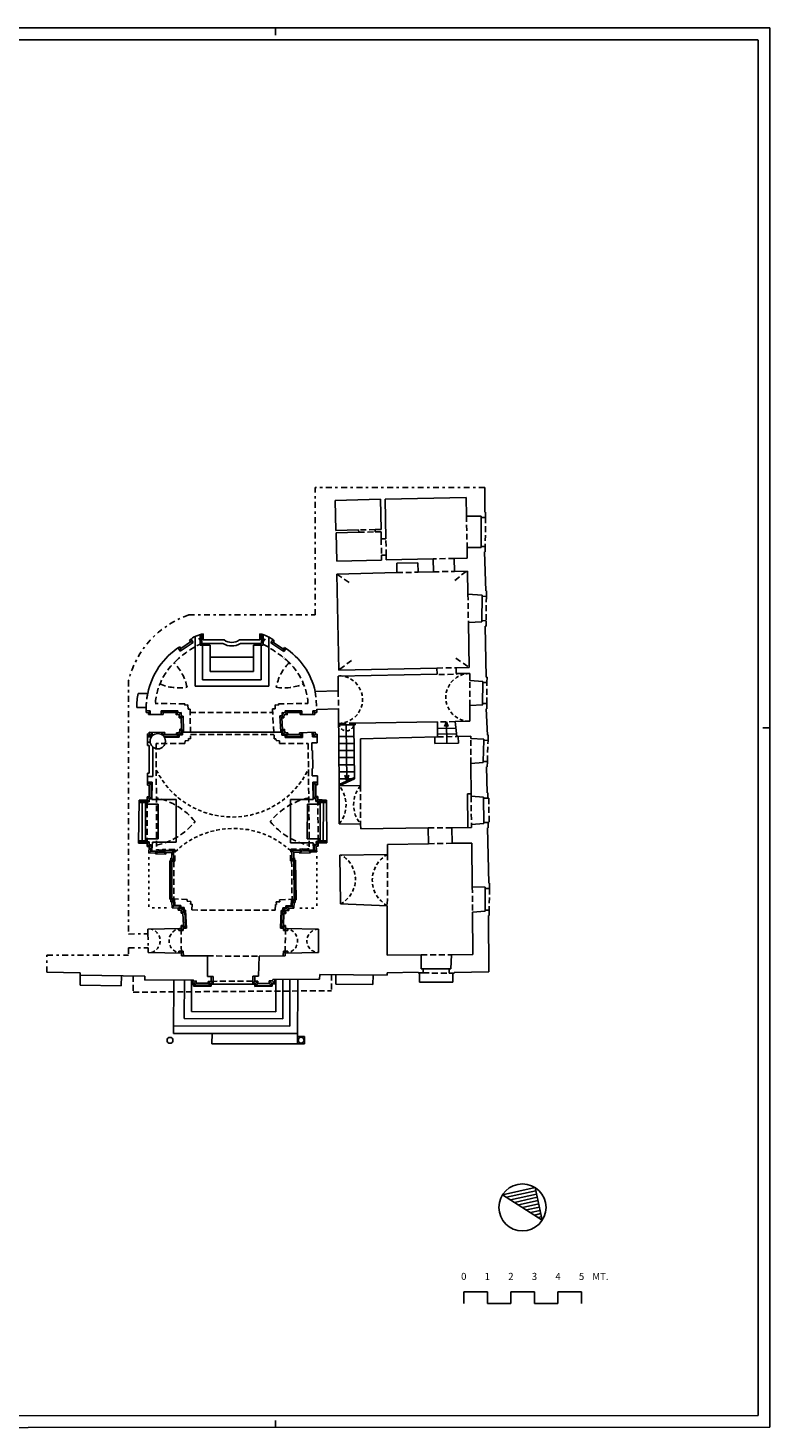
# Model space of a CAD drawing. Extents: x -39.8 to 23.2, y -21.9 to 37.5.
# Drawn here: x -8.3 to 23.2, y -21.9 to 37.5 of the extents above; entities that cross this region are included whole.
import ezdxf
from ezdxf.enums import TextEntityAlignment as Align

# ---------------------------------------------------------------- set-up
doc = ezdxf.new("R2010")
doc.units = 0
doc.header["$MEASUREMENT"] = 0
for name, pattern in [('NASCOSTA', [0.375, 0.25, -0.125]), ('PUNTINATA', [0.15, 0, -0.15]), ('TRATTOPUNTO', [0.55, 0.25, -0.15, 0, -0.15]), ('VIRTUALE', [0.25, 0.15, -0.1])]:
    doc.linetypes.add(name, pattern=pattern)
doc.layers.get('0').update_dxf_attribs({"color": 4, "linetype": 'CONTINUOUS'})
doc.layers.add('PROIEZIONI', color=7, linetype='CONTINUOUS')
doc.layers.add('PROIEZIONIVOLTE', color=3, linetype='NASCOSTA')
doc.styles.add('ROMANS', font='romans', dxfattribs={"height": 0.3})

msp = doc.modelspace()

# ---------------------------------------------------------------- linework, layer by layer
at = {"color": 7}
for p, q in [((2.215, 37.525), (2.215, 37.225)), ((23.215, -21.888), (23.215, 37.525)), ((23.215, 7.812), (22.915, 7.812)), ((12.032, -12.127), (13.275, -11.854)), ((12.201, -12.235), (13.306, -11.992)), ((12.369, -12.343), (13.336, -12.13)), ((12.538, -12.451), (13.366, -12.268)), ((12.706, -12.558), (13.397, -12.407)), ((12.875, -12.666), (13.427, -12.545)), ((13.043, -12.774), (13.457, -12.683)), ((13.211, -12.882), (13.488, -12.821)), ((13.38, -12.989), (13.518, -12.959)), ((2.215, -21.9), (2.215, -21.6))]:
    msp.add_line(p, q, dxfattribs=at)
at = {"color": 4}
for p, q in [((22.715, 37.025), (-39.285, 37.025)), ((22.715, -21.388), (22.715, 37.012)), ((11.864, -12.02), (13.245, -11.716)), ((13.245, -11.716), (13.549, -13.097)), ((11.864, -12.02), (13.549, -13.097)), ((10.215, -16.638), (10.215, -16.138)), ((10.215, -16.138), (11.215, -16.138)), ((11.215, -16.138), (11.215, -16.638)), ((11.215, -16.638), (12.215, -16.638)), ((12.215, -16.638), (12.215, -16.138)), ((12.215, -16.138), (13.215, -16.138)), ((13.215, -16.138), (13.215, -16.638)), ((13.215, -16.638), (14.215, -16.638)), ((14.215, -16.638), (14.215, -16.138)), ((14.215, -16.138), (15.215, -16.138)), ((15.215, -16.138), (15.215, -16.638)), ((-39.285, -21.425), (22.715, -21.388))]:
    msp.add_line(p, q, dxfattribs=at)
at = {"linetype": 'TRATTOPUNTO'}
for p, q in [((11.111, 18.011), (3.91, 18.011)), ((3.91, 12.6), (3.91, 18.011)), ((-1.463, 12.6), (3.91, 12.6)), ((-4.019, 9.814), (-4.014, -0.95)), ((-4.014, -0.95), (-3.191, -0.942)), ((-3.191, -0.942), (-3.185, -1.53)), ((-4.014, -1.538), (-3.185, -1.53)), ((-4.014, -1.538), (-4.014, -1.848)), ((-7.482, -2.573), (-7.482, -1.848)), ((-7.482, -1.848), (-4.014, -1.848))]:
    msp.add_line(p, q, dxfattribs=at)
for p, q in [((11.111, 16.969), (11.111, 18.011)), ((6.676, 17.511), (4.761, 17.467)), ((4.761, 17.467), (4.79, 16.188)), ((6.676, 17.511), (6.701, 16.231)), ((10.315, 17.593), (6.876, 17.515)), ((6.876, 17.515), (6.908, 15.835)), ((10.315, 17.593), (10.33, 16.799)), ((10.33, 16.799), (10.959, 16.793)), ((10.959, 16.793), (10.959, 16.743)), ((10.959, 16.743), (11.139, 16.741)), ((11.141, 16.971), (11.111, 16.969)), ((11.141, 16.971), (11.139, 16.741)), ((5.751, 16.209), (4.79, 16.188)), ((5.753, 16.109), (4.793, 16.088)), ((4.793, 16.088), (4.82, 14.888)), ((5.753, 16.109), (5.751, 16.209)), ((6.701, 16.231), (6.45, 16.225)), ((6.453, 16.125), (6.45, 16.225)), ((6.703, 16.131), (6.453, 16.125)), ((6.703, 16.131), (6.708, 15.831)), ((6.908, 15.835), (6.708, 15.831)), ((10.356, 15.463), (10.947, 15.458)), ((10.356, 15.463), (10.365, 15.013)), ((10.947, 15.508), (11.127, 15.506)), ((10.947, 15.508), (10.947, 15.458)), ((11.127, 15.506), (11.125, 15.276)), ((6.726, 14.931), (4.82, 14.888)), ((6.922, 15.135), (6.722, 15.132)), ((6.722, 15.132), (6.726, 14.931)), ((6.922, 15.135), (6.926, 14.936)), ((8.914, 14.98), (6.926, 14.936)), ((8.926, 14.431), (8.914, 14.98)), ((10.365, 15.013), (9.813, 15.001)), ((9.826, 14.451), (9.813, 15.001)), ((11.095, 15.275), (11.125, 15.276)), ((11.095, 15.275), (11.146, 13.618)), ((7.376, 14.396), (4.832, 14.338)), ((4.832, 14.338), (4.91, 10.259)), ((7.367, 14.795), (8.267, 14.816)), ((7.376, 14.396), (7.367, 14.795)), ((8.276, 14.416), (8.267, 14.816)), ((8.926, 14.431), (8.276, 14.416)), ((10.376, 14.463), (9.826, 14.451)), ((10.391, 13.481), (10.376, 14.463)), ((10.994, 13.441), (10.391, 13.481)), ((10.993, 13.391), (10.994, 13.441)), ((11.173, 13.389), (10.993, 13.391)), ((11.146, 13.618), (11.176, 13.619)), ((11.176, 13.619), (11.173, 13.389)), ((10.981, 12.308), (10.41, 12.281)), ((10.44, 10.372), (10.41, 12.281)), ((10.982, 12.358), (10.981, 12.308)), ((10.982, 12.358), (11.162, 12.356)), ((11.159, 12.126), (11.129, 12.125)), ((11.129, 12.125), (11.171, 9.955)), ((11.162, 12.356), (11.159, 12.126)), ((-1.801, 11.18), (-1.381, 11.459)), ((-1.381, 11.459), (-1.425, 11.526)), ((-0.845, 11.8), (-0.845, 11.54)), ((0.039, 11.54), (-0.845, 11.54)), ((1.553, 11.54), (0.686, 11.54)), ((1.553, 11.8), (1.553, 11.54)), ((2.132, 11.437), (2.17, 11.493)), ((2.132, 11.437), (2.559, 11.153)), ((-1.801, 11.18), (-1.845, 11.247)), ((2.559, 11.153), (2.603, 11.22)), ((4.91, 10.259), (9.075, 10.344)), ((9.08, 10.083), (9.075, 10.344)), ((9.891, 10.36), (10.44, 10.372)), ((9.896, 10.108), (9.891, 10.36)), ((9.896, 10.108), (10.467, 10.111)), ((10.467, 9.815), (10.467, 10.111)), ((9.08, 10.083), (4.879, 9.997)), ((4.879, 9.997), (4.886, 9.375)), ((10.467, 9.815), (11.02, 9.777)), ((11.02, 9.777), (11.02, 9.727)), ((11.02, 9.727), (11.2, 9.726)), ((11.171, 9.955), (11.201, 9.956)), ((11.2, 9.726), (11.201, 9.956)), ((-3.204, 9.268), (-3.611, 9.268)), ((3.91, 9.352), (4.886, 9.375)), ((-3.668, 8.674), (-3.268, 8.674)), ((-3.172, 8.455), (-3.262, 8.456)), ((-3.172, 8.455), (-3.172, 8.375)), ((-2.552, 8.374), (-3.172, 8.375)), ((-2.002, 8.453), (-2.552, 8.454)), ((-2.552, 8.454), (-2.552, 8.374)), ((-2, 8.362), (-2.002, 8.453)), ((-1.869, 8.372), (-2, 8.362)), ((-1.868, 8.234), (-1.869, 8.372)), ((2.582, 8.234), (2.583, 8.372)), ((2.583, 8.372), (2.714, 8.362)), ((2.714, 8.362), (2.716, 8.453)), ((2.716, 8.453), (3.266, 8.454)), ((3.266, 8.454), (3.266, 8.374)), ((3.266, 8.374), (3.886, 8.375)), ((3.886, 8.455), (3.976, 8.456)), ((3.886, 8.455), (3.886, 8.375)), ((3.983, 8.588), (4.896, 8.61)), ((4.896, 8.61), (4.924, 5.343)), ((10.467, 8.752), (11.02, 8.79)), ((10.468, 8.083), (10.468, 8.752)), ((11.015, 8.84), (11.195, 8.839)), ((11.015, 8.84), (11.015, 8.79)), ((11.164, 8.607), (11.194, 8.609)), ((11.164, 8.607), (11.221, 7.501)), ((11.194, 8.609), (11.195, 8.839)), ((-1.78, 8.23), (-1.868, 8.234)), ((-1.844, 7.749), (-1.848, 7.614)), ((-1.77, 7.746), (-1.844, 7.749)), ((-1.78, 8.23), (-1.77, 7.746)), ((2.494, 8.234), (2.526, 7.74)), ((2.494, 8.234), (2.582, 8.234)), ((2.526, 7.74), (2.61, 7.744)), ((2.61, 7.744), (2.614, 7.609)), ((5.544, 7.94), (5.604, 7.941)), ((5.544, 7.94), (5.571, 5.64)), ((5.603, 8.001), (9.104, 8.06)), ((5.603, 8.001), (5.604, 7.941)), ((9.104, 8.06), (9.104, 7.42)), ((9.845, 8.072), (10.468, 8.083)), ((9.845, 8.072), (9.914, 7.438)), ((-3.138, 7.544), (-3.218, 7.545)), ((-3.218, 7.545), (-3.218, 7.055)), ((-3.135, 7.624), (-3.138, 7.544)), ((-2.481, 7.602), (-3.135, 7.624)), ((-2.481, 7.602), (-2.484, 7.522)), ((-1.982, 7.525), (-2.484, 7.522)), ((-1.977, 7.601), (-1.982, 7.525)), ((-1.848, 7.614), (-1.977, 7.601)), ((2.614, 7.609), (2.743, 7.596)), ((2.743, 7.596), (2.748, 7.52)), ((2.748, 7.52), (3.25, 7.517)), ((3.247, 7.597), (3.901, 7.619)), ((3.247, 7.597), (3.25, 7.517)), ((3.761, 7.166), (3.988, 7.168)), ((3.761, 7.166), (3.765, 6.846)), ((3.901, 7.619), (3.904, 7.539)), ((3.904, 7.539), (3.984, 7.54)), ((3.984, 7.54), (3.988, 7.168)), ((9.104, 7.42), (5.825, 7.345)), ((5.825, 7.345), (5.832, 5.358)), ((10.51, 7.452), (9.914, 7.438)), ((10.511, 7.35), (10.51, 7.452)), ((10.511, 7.35), (11.066, 7.328)), ((11.066, 7.328), (11.064, 7.278)), ((11.064, 7.278), (11.244, 7.273)), ((11.221, 7.501), (11.251, 7.503)), ((11.244, 7.273), (11.251, 7.503)), ((-3.135, 7.055), (-3.218, 7.055)), ((-3.135, 5.885), (-3.135, 7.055)), ((3.765, 6.846), (3.795, 6.846)), ((3.795, 6.846), (3.803, 6.086)), ((3.773, 6.086), (3.777, 5.766)), ((3.773, 6.086), (3.803, 6.086)), ((10.519, 6.29), (11.037, 6.334)), ((10.53, 4.898), (10.519, 6.29)), ((11.037, 6.334), (11.038, 6.384)), ((11.218, 6.379), (11.038, 6.384)), ((11.211, 6.149), (11.181, 6.149)), ((11.181, 6.149), (11.202, 5.05)), ((11.211, 6.149), (11.218, 6.379)), ((-3.135, 5.885), (-3.217, 5.885)), ((-3.217, 5.885), (-3.217, 5.375)), ((-3.137, 5.374), (-3.217, 5.375)), ((-3.137, 5.374), (-3.142, 4.877)), ((3.777, 5.766), (4.004, 5.769)), ((3.928, 5.384), (4.008, 5.385)), ((3.928, 5.384), (3.933, 4.887)), ((4.004, 5.769), (4.008, 5.385)), ((5.571, 5.64), (4.924, 5.343)), ((5.832, 5.358), (4.924, 5.343)), ((-3.225, 4.747), (-3.225, 4.877)), ((-3.142, 4.877), (-3.225, 4.877)), ((3.933, 4.887), (4.016, 4.887)), ((4.016, 4.757), (4.016, 4.887)), ((4.384, 4.741), (4.016, 4.757)), ((4.924, 5.343), (4.929, 3.735)), ((11.054, 4.868), (10.53, 4.898)), ((11.054, 4.868), (11.055, 4.818)), ((11.235, 4.821), (11.055, 4.818)), ((11.202, 5.05), (11.232, 5.051)), ((11.232, 5.051), (11.235, 4.821)), ((-3.571, 4.732), (-3.591, 2.908)), ((-3.571, 4.732), (-3.225, 4.747)), ((4.384, 4.741), (4.404, 2.923)), ((5.838, 3.72), (4.929, 3.735)), ((5.837, 3.72), (5.838, 3.517)), ((9.707, 3.566), (10.54, 3.577)), ((10.539, 3.695), (11.071, 3.738)), ((10.54, 3.577), (10.539, 3.695)), ((11.07, 3.788), (11.25, 3.791)), ((11.071, 3.738), (11.07, 3.788)), ((11.25, 3.791), (11.253, 3.561)), ((5.838, 3.517), (8.707, 3.554)), ((8.716, 2.887), (8.707, 3.554)), ((9.716, 2.903), (9.707, 3.566)), ((11.253, 3.561), (11.223, 3.56)), ((11.223, 3.56), (11.273, 1.212)), ((-3.591, 2.908), (-3.223, 2.892)), ((-3.223, 2.892), (-3.225, 2.763)), ((-3.139, 2.759), (-3.225, 2.763)), ((-3.159, 2.491), (-3.139, 2.759)), ((-2.869, 2.495), (-3.159, 2.491)), ((-2.869, 2.495), (-2.87, 2.455)), ((-2.435, 2.448), (-2.87, 2.455)), ((-2.434, 2.516), (-2.435, 2.448)), ((-2.184, 2.512), (-2.434, 2.516)), ((-2.181, 2.27), (-2.184, 2.512)), ((2.994, 2.285), (2.997, 2.527)), ((2.997, 2.527), (3.247, 2.531)), ((3.247, 2.531), (3.248, 2.491)), ((3.248, 2.491), (3.711, 2.498)), ((3.71, 2.538), (3.97, 2.535)), ((3.71, 2.538), (3.711, 2.498)), ((3.952, 2.774), (4.038, 2.778)), ((3.97, 2.535), (3.952, 2.774)), ((4.404, 2.923), (4.036, 2.907)), ((4.036, 2.907), (4.038, 2.778)), ((6.98, 2.433), (4.959, 2.402)), ((4.959, 2.402), (4.975, 0.328)), ((6.982, 2.859), (6.98, 2.433)), ((8.716, 2.887), (6.982, 2.859)), ((10.559, 2.916), (9.716, 2.903)), ((10.576, 1.049), (10.559, 2.916)), ((-2.262, 2.166), (-2.26, 0.526)), ((-2.221, 2.27), (-2.222, 2.18)), ((-2.221, 2.27), (-2.181, 2.27)), ((3.034, 2.285), (2.994, 2.285)), ((3.034, 2.285), (3.035, 2.195)), ((3.075, 2.181), (3.096, 0.502)), ((11.273, 1.212), (11.303, 1.213)), ((11.273, 1.212), (11.273, 1.212)), ((11.303, 1.213), (11.302, 0.983)), ((10.576, 1.049), (11.122, 1.034)), ((11.122, 1.034), (11.122, 0.984)), ((11.122, 0.984), (11.302, 0.983)), ((-2.22, 0.51), (-2.221, 0.42)), ((-2.221, 0.42), (-2.181, 0.42)), ((-2.181, 0.42), (-2.17, 0.167)), ((-1.914, 0.155), (-2.17, 0.167)), ((-1.914, 0.155), (-1.916, 0.069)), ((-1.78, 0.066), (-1.916, 0.069)), ((-1.78, 0.066), (-1.787, -0.058)), ((2.653, 0.05), (2.789, 0.053)), ((2.653, 0.05), (2.66, -0.074)), ((2.787, 0.139), (3.006, 0.149)), ((2.787, 0.139), (2.789, 0.053)), ((3.017, 0.396), (3.006, 0.149)), ((3.057, 0.396), (3.017, 0.396)), ((3.056, 0.486), (3.057, 0.396)), ((4.975, 0.328), (6.969, 0.254)), ((6.969, 0.254), (6.958, -1.847)), ((10.586, -0.025), (11.118, 0.019)), ((11.118, 0.069), (11.298, 0.068)), ((11.118, 0.069), (11.118, 0.019)), ((11.298, 0.068), (11.297, -0.162)), ((-1.709, -0.057), (-1.787, -0.058)), ((-1.783, -0.586), (-1.784, -0.717)), ((-1.684, -0.583), (-1.783, -0.586)), ((-1.709, -0.057), (-1.684, -0.583)), ((2.582, -0.073), (2.558, -0.583)), ((2.558, -0.583), (2.643, -0.586)), ((2.582, -0.073), (2.66, -0.074)), ((2.643, -0.586), (2.644, -0.717)), ((10.602, -1.819), (10.586, -0.025)), ((11.267, -0.157), (11.278, -2.557)), ((11.297, -0.162), (11.267, -0.157)), ((-1.784, -0.717), (-3.193, -0.742)), ((-3.193, -0.742), (-3.191, -0.942)), ((2.644, -0.717), (4.053, -0.742)), ((4.053, -0.742), (4.043, -1.73)), ((-3.185, -1.53), (-3.183, -1.73)), ((-1.774, -1.755), (-3.183, -1.73)), ((-1.77, -1.873), (-1.774, -1.755)), ((2.63, -1.871), (2.634, -1.755)), ((2.634, -1.755), (4.043, -1.73)), ((-0.665, -1.88), (-1.77, -1.873)), ((-0.665, -1.88), (-0.662, -2.749)), ((1.527, -1.89), (1.495, -2.738)), ((1.527, -1.89), (2.63, -1.871)), ((6.958, -1.847), (8.411, -1.836)), ((8.411, -1.836), (8.41, -2.423)), ((9.671, -2.427), (9.696, -1.826)), ((9.696, -1.826), (10.602, -1.819)), ((-7.482, -2.573), (-6.067, -2.593)), ((-6.069, -2.703), (-6.067, -2.593)), ((-6.069, -2.703), (-3.32, -2.742)), ((-3.329, -2.915), (-3.32, -2.742)), ((-1.272, -2.898), (-3.329, -2.915)), ((-1.275, -2.948), (-1.272, -2.898)), ((-1.275, -2.948), (-1.145, -2.943)), ((-1.145, -2.943), (-1.14, -3.033)), ((-0.662, -2.749), (-0.512, -2.748)), ((-0.641, -3.035), (-0.64, -2.965)), ((-0.511, -2.958), (-0.64, -2.965)), ((-0.512, -2.748), (-0.511, -2.958)), ((1.345, -2.739), (1.495, -2.738)), ((1.345, -2.739), (1.346, -2.949)), ((1.346, -2.949), (1.476, -2.953)), ((1.476, -2.953), (1.475, -3.043)), ((1.957, -3.035), (1.96, -2.942)), ((1.96, -2.942), (2.1, -2.937)), ((2.1, -2.937), (2.104, -2.877)), ((2.104, -2.877), (4.084, -2.86)), ((4.084, -2.86), (4.097, -2.674)), ((4.097, -2.674), (6.963, -2.703)), ((6.963, -2.603), (8.28, -2.572)), ((6.963, -2.703), (6.963, -2.603)), ((8.28, -2.602), (8.28, -2.572)), ((8.28, -2.602), (8.49, -2.603)), ((8.41, -2.423), (8.49, -2.423)), ((8.49, -2.603), (8.49, -2.423)), ((9.591, -2.607), (9.591, -2.427)), ((9.591, -2.427), (9.671, -2.427)), ((9.591, -2.607), (9.801, -2.608)), ((9.801, -2.578), (11.278, -2.557)), ((9.801, -2.578), (9.801, -2.608)), ((-0.641, -3.035), (-1.14, -3.033)), ((1.475, -3.043), (1.957, -3.035)), ((11.864, -12.02), (13.245, -11.716)), ((13.245, -11.716), (13.549, -13.097))]:
    msp.add_line(p, q)
at = {"linetype": 'PUNTINATA'}
for p, q in [((-3.159, 2.309), (-3.159, 0.167)), ((3.97, 2.352), (3.97, 0.149)), ((-2.409, 0.167), (-3.159, 0.167)), ((3.25, 0.149), (3.97, 0.149))]:
    msp.add_line(p, q, dxfattribs=at)
at = {"color": 7}
for points in [[(23.215, 37.525), (-39.785, 37.525)], [(-39.785, -21.925), (23.215, -21.888)]]:
    msp.add_lwpolyline(points, dxfattribs=at)
msp.add_circle((12.706, -12.558), 1)
msp.add_circle((12.706, -12.558), 1, dxfattribs=at)
at = {"linetype": 'TRATTOPUNTO'}
msp.add_arc((-0.156, 8.835), 3.986, 109.15236, 165.7772, dxfattribs=at)
for centre, radius, start, end in [((-0.633, 10.601), 1.218, 100.01285, 130.58036), ((0.363, 11.966), 0.535, 232.76163, 307.23837), ((1.341, 10.601), 1.218, 47.14667, 79.98715), ((-0.174, 8.643), 3.094, 122.70051, 168.34762), ((0.971, 8.686), 3.014, 12.76221, 57.20858), ((-0.174, 8.643), 3.494, 169.6972, 179.49357), ((-0.174, 8.643), 3.094, 179.42809, 183.47454), ((0.971, 8.686), 3.014, 355.61246, 358.14042), ((-2.258, 2.218), 0.0515, 264.91234, 313.72082), ((3.071, 2.233), 0.0515, 226.27918, 275.08766), ((-2.243, 0.509), 0.0232, 2.91886, 135.65764), ((3.079, 0.485), 0.0232, 44.34236, 177.08114)]:
    msp.add_arc(centre, radius, start, end)
at = {"layer": 'PROIEZIONI'}
for p, q in [((10.959, 16.743), (10.947, 15.508)), ((10.993, 13.391), (10.982, 12.358)), ((-1.823, 11.069), (-1.27, 11.437)), ((-1.381, 11.459), (-1.27, 11.437)), ((-1.27, 11.437), (-1.363, 11.576)), ((-1.19, 9.572), (-1.19, 11.684)), ((-0.978, 11.321), (-0.978, 11.769)), ((-0.548, 11.321), (-0.978, 11.321)), ((-0.908, 11.391), (-0.908, 11.787)), ((-0.008, 11.391), (-0.908, 11.391)), ((-0.873, 9.849), (-0.873, 11.321)), ((-0.548, 10.194), (-0.548, 11.321)), ((1.633, 11.391), (0.733, 11.391)), ((1.703, 11.321), (1.294, 11.321)), ((1.294, 10.194), (1.294, 11.321)), ((1.619, 9.849), (1.619, 11.321)), ((1.633, 11.391), (1.633, 11.783)), ((1.703, 11.321), (1.703, 11.764)), ((1.936, 9.572), (1.936, 11.663)), ((2.021, 11.415), (2.103, 11.538)), ((2.132, 11.437), (2.021, 11.415)), ((2.021, 11.415), (2.581, 11.042)), ((-1.823, 11.069), (-1.912, 11.202)), ((-1.801, 11.18), (-1.823, 11.069)), ((1.294, 10.802), (-0.548, 10.802)), ((2.559, 11.153), (2.581, 11.042)), ((2.581, 11.042), (2.67, 11.175)), ((1.294, 10.194), (-0.548, 10.194)), ((0.373, 9.572), (-1.19, 9.572)), ((-0.873, 9.849), (0.373, 9.849)), ((1.619, 9.849), (0.373, 9.849)), ((0.373, 9.572), (1.936, 9.572)), ((11.015, 8.84), (11.02, 9.727)), ((-3.092, 8.535), (-3.262, 8.536)), ((-3.172, 8.455), (-3.092, 8.535)), ((-3.092, 8.535), (-3.092, 8.375)), ((-2.632, 8.534), (-2.632, 8.374)), ((-1.924, 8.533), (-2.632, 8.534)), ((-2.632, 8.534), (-2.552, 8.454)), ((-2.002, 8.453), (-1.924, 8.533)), ((-1.922, 8.448), (-2, 8.362)), ((-1.922, 8.448), (-1.924, 8.533)), ((-1.79, 8.458), (-1.922, 8.448)), ((-1.869, 8.372), (-1.79, 8.458)), ((-1.788, 8.31), (-1.79, 8.458)), ((2.502, 8.314), (2.504, 8.458)), ((2.504, 8.458), (2.636, 8.448)), ((2.583, 8.372), (2.504, 8.458)), ((2.636, 8.448), (2.638, 8.533)), ((2.636, 8.448), (2.714, 8.362)), ((2.638, 8.533), (3.346, 8.534)), ((2.716, 8.453), (2.638, 8.533)), ((3.266, 8.454), (3.346, 8.534)), ((3.346, 8.534), (3.346, 8.374)), ((3.806, 8.535), (3.976, 8.536)), ((3.806, 8.535), (3.806, 8.375)), ((3.806, 8.535), (3.886, 8.455)), ((-1.788, 8.31), (-1.868, 8.234)), ((-1.766, 7.665), (-1.844, 7.749)), ((-1.702, 8.307), (-1.788, 8.31)), ((-1.78, 8.23), (-1.702, 8.307)), ((-1.77, 7.746), (-1.688, 7.661)), ((-1.702, 8.307), (-1.688, 7.661)), ((2.409, 8.314), (2.451, 7.656)), ((2.409, 8.314), (2.502, 8.314)), ((2.409, 8.314), (2.494, 8.234)), ((2.451, 7.656), (2.526, 7.74)), ((2.502, 8.314), (2.582, 8.234)), ((2.532, 7.66), (2.61, 7.744)), ((5.544, 7.94), (4.901, 7.94)), ((5.223, 7.94), (5.247, 5.546)), ((9.875, 7.793), (9.109, 7.78)), ((9.475, 8.066), (9.401, 7.858)), ((9.49, 7.146), (9.475, 8.066)), ((9.475, 8.066), (9.548, 7.858)), ((-3.061, 7.463), (-3.219, 7.465)), ((-3.043, 7.423), (-3.219, 7.425)), ((-3.098, 7.205), (-3.218, 7.205)), ((-3.138, 7.544), (-3.034, 7.435)), ((-3.055, 7.621), (-3.061, 7.463)), ((-3.015, 7.62), (-3.021, 7.451)), ((-2.601, 7.606), (-2.604, 7.515)), ((-2.561, 7.605), (-2.565, 7.487)), ((-2.484, 7.522), (-2.542, 7.466)), ((-1.907, 7.445), (-2.521, 7.442)), ((-1.87, 7.406), (-2.494, 7.402)), ((-1.982, 7.525), (-1.87, 7.406)), ((-1.864, 7.492), (-1.977, 7.601)), ((-1.902, 7.528), (-1.907, 7.445)), ((-1.77, 7.542), (-1.902, 7.528)), ((-1.864, 7.492), (-1.87, 7.406)), ((-1.731, 7.505), (-1.864, 7.492)), ((-1.848, 7.614), (-1.731, 7.505)), ((-1.766, 7.665), (-1.77, 7.542)), ((-1.688, 7.661), (-1.766, 7.665)), ((-1.728, 7.623), (-1.731, 7.505)), ((-1.728, 7.623), (2.494, 7.618)), ((2.451, 7.656), (2.532, 7.66)), ((2.494, 7.618), (2.497, 7.5)), ((2.497, 7.5), (2.614, 7.609)), ((2.497, 7.5), (2.63, 7.487)), ((2.532, 7.66), (2.536, 7.537)), ((2.536, 7.537), (2.668, 7.523)), ((2.63, 7.487), (2.743, 7.596)), ((2.63, 7.487), (2.636, 7.401)), ((2.748, 7.52), (2.636, 7.401)), ((2.636, 7.401), (3.374, 7.396)), ((2.668, 7.523), (2.673, 7.44)), ((2.673, 7.44), (3.333, 7.437)), ((3.374, 7.396), (3.25, 7.517)), ((3.327, 7.6), (3.333, 7.437)), ((3.367, 7.601), (3.374, 7.396)), ((3.781, 7.615), (3.788, 7.418)), ((3.904, 7.539), (3.788, 7.418)), ((3.788, 7.418), (3.985, 7.42)), ((3.821, 7.616), (3.827, 7.458)), ((3.827, 7.458), (3.985, 7.46)), ((5.55, 7.44), (4.906, 7.44)), ((5.553, 7.14), (4.908, 7.14)), ((8.99, 7.138), (8.984, 7.417)), ((9.99, 7.155), (8.99, 7.138)), ((9.901, 7.553), (9.113, 7.54)), ((9.99, 7.155), (9.983, 7.44)), ((11.038, 6.384), (11.064, 7.278)), ((-2.985, 5.735), (-2.985, 6.991)), ((5.557, 6.84), (4.911, 6.84)), ((5.56, 6.54), (4.914, 6.54)), ((5.564, 6.24), (4.916, 6.24)), ((-2.985, 5.735), (-3.217, 5.735)), ((-3.016, 5.493), (-3.216, 5.495)), ((-3.056, 5.453), (-3.216, 5.455)), ((-3.137, 5.374), (-3.016, 5.493)), ((-3.056, 5.453), (-3.063, 4.797)), ((-3.016, 5.493), (-3.023, 4.757)), ((3.807, 5.503), (4.007, 5.505)), ((3.928, 5.384), (3.807, 5.503)), ((3.807, 5.503), (3.814, 4.757)), ((3.847, 5.463), (4.007, 5.465)), ((3.847, 5.463), (3.854, 4.807)), ((5.568, 5.94), (4.919, 5.94)), ((5.451, 5.64), (4.921, 5.64)), ((5.57, 5.695), (4.924, 5.398)), ((5.247, 5.546), (5.161, 5.794)), ((5.247, 5.546), (5.333, 5.794)), ((-3.145, 4.797), (-3.225, 4.877)), ((-3.063, 4.797), (-3.145, 4.797)), ((-3.145, 4.67), (-3.145, 4.797)), ((-3.142, 4.877), (-3.063, 4.797)), ((-2.001, 4.757), (-3.023, 4.757)), ((-2.001, 2.956), (-2.001, 4.757)), ((2.86, 4.757), (2.858, 2.926)), ((2.86, 4.757), (3.814, 4.757)), ((3.933, 4.887), (3.854, 4.807)), ((3.854, 4.807), (3.936, 4.807)), ((3.936, 4.807), (4.016, 4.887)), ((3.936, 4.68), (3.936, 4.807)), ((4.016, 4.757), (3.936, 4.68)), ((10.529, 5.008), (10.372, 5.005)), ((10.372, 5.005), (10.393, 3.575)), ((11.055, 4.818), (11.07, 3.788)), ((11.275, 4.822), (11.235, 4.821)), ((-3.304, 4.642), (-3.566, 4.642)), ((-3.254, 4.708), (-3.565, 4.708)), ((-3.434, 4.642), (-3.433, 3.012)), ((-3.304, 4.642), (-3.303, 3.012)), ((-3.254, 4.708), (-3.254, 4.563)), ((-3.254, 4.666), (-3.145, 4.67)), ((-2.754, 4.563), (-3.254, 4.563)), ((-3.225, 4.747), (-3.145, 4.67)), ((-2.754, 4.563), (-2.753, 3.093)), ((3.574, 4.563), (3.572, 3.093)), ((3.574, 4.563), (4.074, 4.563)), ((4.074, 4.674), (3.936, 4.68)), ((4.074, 4.708), (4.074, 4.563)), ((4.074, 4.708), (4.384, 4.708)), ((4.124, 4.642), (4.122, 3.012)), ((4.124, 4.642), (4.385, 4.642)), ((4.254, 4.642), (4.252, 3.012)), ((11.25, 3.791), (11.29, 3.792)), ((-3.303, 3.012), (-3.583, 3.012)), ((-3.253, 3.093), (-3.252, 2.948)), ((-2.753, 3.093), (-3.253, 3.093)), ((-3.252, 2.973), (-3.142, 2.969)), ((3.572, 3.093), (4.072, 3.093)), ((4.072, 2.989), (3.955, 2.984)), ((3.955, 2.984), (3.957, 2.854)), ((4.036, 2.907), (3.955, 2.984)), ((4.072, 3.093), (4.072, 2.948)), ((4.122, 3.012), (4.403, 3.012)), ((-3.252, 2.948), (-3.582, 2.948)), ((-3.144, 2.839), (-3.225, 2.763)), ((-3.223, 2.892), (-3.142, 2.969)), ((-3.03, 2.613), (-3.159, 2.491)), ((-3.142, 2.969), (-3.144, 2.839)), ((-3.053, 2.835), (-3.144, 2.839)), ((-3.053, 2.835), (-3.139, 2.759)), ((-3.073, 2.572), (-3.053, 2.835)), ((-2.788, 2.576), (-3.073, 2.572)), ((-3.03, 2.613), (-3.004, 2.956)), ((-2.001, 2.956), (-3.004, 2.956)), ((-2.788, 2.534), (-2.87, 2.455)), ((-2.788, 2.576), (-2.869, 2.495)), ((-2.788, 2.576), (-2.788, 2.534)), ((-2.514, 2.53), (-2.788, 2.534)), ((-2.737, 2.618), (-2.562, 2.621)), ((-2.513, 2.597), (-2.514, 2.53)), ((-2.514, 2.53), (-2.435, 2.448)), ((-2.105, 2.591), (-2.513, 2.597)), ((-2.434, 2.516), (-2.513, 2.597)), ((-2.184, 2.512), (-2.065, 2.63)), ((-2.1, 2.189), (-2.105, 2.591)), ((2.858, 2.926), (3.82, 2.926)), ((2.997, 2.527), (2.878, 2.645)), ((2.913, 2.204), (2.918, 2.606)), ((2.918, 2.606), (3.326, 2.612)), ((3.247, 2.531), (3.326, 2.612)), ((3.326, 2.572), (3.248, 2.491)), ((3.326, 2.612), (3.326, 2.572)), ((3.326, 2.572), (3.629, 2.577)), ((3.375, 2.651), (3.578, 2.653)), ((3.629, 2.619), (3.629, 2.577)), ((3.629, 2.619), (3.884, 2.616)), ((3.71, 2.538), (3.629, 2.619)), ((3.629, 2.577), (3.711, 2.498)), ((3.841, 2.656), (3.82, 2.926)), ((3.841, 2.656), (3.97, 2.535)), ((3.866, 2.85), (3.957, 2.854)), ((3.884, 2.616), (3.866, 2.85)), ((3.866, 2.85), (3.952, 2.774)), ((3.957, 2.854), (4.038, 2.778)), ((4.072, 2.948), (4.402, 2.948)), ((-2.222, 2.19), (-2.1, 2.189)), ((-2.222, 2.19), (-2.22, 0.51)), ((-2.222, 2.19), (-2.182, 2.15)), ((-2.182, 2.15), (-2.18, 0.54)), ((-2.182, 2.15), (-2.092, 2.139)), ((-2.181, 2.27), (-2.059, 2.149)), ((2.872, 2.164), (2.994, 2.285)), ((2.906, 2.154), (2.995, 2.165)), ((3.035, 2.205), (2.913, 2.204)), ((2.995, 2.165), (3.035, 2.205)), ((2.995, 2.165), (3.016, 0.516)), ((3.035, 2.195), (3.056, 0.486)), ((11.122, 0.984), (11.118, 0.069)), ((-2.18, 0.54), (-2.22, 0.51)), ((-2.22, 0.5), (-2.104, 0.499)), ((-2.181, 0.42), (-2.066, 0.539)), ((-2.18, 0.54), (-2.066, 0.539)), ((-2.055, 0.282), (-2.17, 0.167)), ((-2.104, 0.499), (-2.093, 0.243)), ((-1.832, 0.231), (-2.093, 0.243)), ((-2.066, 0.539), (-2.055, 0.282)), ((-1.791, 0.269), (-2.055, 0.282)), ((-1.793, 0.186), (-1.916, 0.069)), ((-1.914, 0.155), (-1.791, 0.269)), ((-1.832, 0.231), (-1.834, 0.147)), ((-1.696, 0.144), (-1.834, 0.147)), ((-1.791, 0.269), (-1.793, 0.186)), ((-1.654, 0.183), (-1.793, 0.186)), ((-1.66, 0.063), (-1.787, -0.058)), ((-1.78, 0.066), (-1.654, 0.183)), ((-1.709, -0.057), (-1.595, 0.064)), ((-1.696, 0.144), (-1.702, 0.023)), ((-1.633, 0.024), (-1.702, 0.023)), ((-1.654, 0.183), (-1.66, 0.063)), ((-1.595, 0.064), (-1.66, 0.063)), ((-1.633, 0.024), (-1.601, -0.66)), ((-1.595, 0.064), (-1.559, -0.698)), ((2.468, 0.048), (2.432, -0.699)), ((2.582, -0.073), (2.468, 0.048)), ((2.468, 0.048), (2.533, 0.047)), ((2.506, 0.008), (2.474, -0.66)), ((2.506, 0.008), (2.575, 0.007)), ((2.527, 0.167), (2.666, 0.17)), ((2.653, 0.05), (2.527, 0.167)), ((2.527, 0.167), (2.533, 0.047)), ((2.533, 0.047), (2.66, -0.074)), ((2.569, 0.128), (2.707, 0.131)), ((2.569, 0.128), (2.575, 0.007)), ((2.664, 0.253), (2.891, 0.264)), ((2.664, 0.253), (2.787, 0.139)), ((2.664, 0.253), (2.666, 0.17)), ((2.789, 0.053), (2.666, 0.17)), ((2.705, 0.215), (2.929, 0.226)), ((2.705, 0.215), (2.707, 0.131)), ((2.902, 0.515), (2.891, 0.264)), ((2.891, 0.264), (3.006, 0.149)), ((3.016, 0.516), (2.902, 0.515)), ((2.902, 0.515), (3.017, 0.396)), ((2.94, 0.475), (2.929, 0.226)), ((3.056, 0.476), (2.94, 0.475)), ((3.016, 0.516), (3.056, 0.476)), ((-1.783, -0.586), (-1.704, -0.663)), ((-1.684, -0.583), (-1.559, -0.698)), ((2.558, -0.583), (2.432, -0.699)), ((2.643, -0.586), (2.564, -0.663)), ((-1.888, -0.719), (-1.888, -0.799)), ((-1.705, -0.796), (-1.888, -0.799)), ((-1.784, -0.717), (-1.705, -0.796)), ((-1.704, -0.663), (-1.705, -0.796)), ((-1.601, -0.66), (-1.704, -0.663)), ((-1.559, -0.698), (-1.702, -0.703)), ((2.432, -0.699), (2.562, -0.703)), ((2.474, -0.66), (2.564, -0.663)), ((2.564, -0.663), (2.565, -0.796)), ((2.644, -0.717), (2.565, -0.796)), ((2.565, -0.796), (2.748, -0.799)), ((2.748, -0.719), (2.748, -0.799)), ((-1.696, -1.676), (-1.88, -1.673)), ((-1.878, -1.753), (-1.88, -1.673)), ((-1.774, -1.755), (-1.696, -1.676)), ((-1.69, -1.871), (-1.696, -1.676)), ((2.55, -1.868), (2.557, -1.676)), ((2.557, -1.676), (2.748, -1.673)), ((2.557, -1.676), (2.634, -1.755)), ((2.748, -1.673), (2.748, -1.753)), ((-6.069, -2.703), (-6.075, -3.123)), ((-4.319, -2.728), (-4.325, -3.147)), ((-2.107, -5.177), (-2.099, -2.905)), ((-1.65, -4.543), (-1.644, -2.898)), ((-1.349, -4.244), (-1.344, -2.899)), ((-1.276, -2.955), (-1.345, -3.081)), ((-1.322, -3.04), (-1.322, -2.898)), ((-1.145, -2.943), (-1.268, -3.078)), ((-0.64, -2.965), (-0.511, -3.088)), ((-0.422, -2.748), (-0.512, -2.748)), ((-0.511, -2.958), (-0.421, -3.043)), ((-0.422, -2.748), (-0.421, -3.043)), ((1.255, -2.739), (1.345, -2.739)), ((1.255, -2.739), (1.256, -3.036)), ((1.346, -2.949), (1.256, -3.036)), ((1.476, -2.953), (1.345, -3.079)), ((1.96, -2.942), (2.086, -3.068)), ((2.1, -2.937), (2.233, -3.062)), ((2.193, -3.024), (2.194, -2.876)), ((2.229, -4.256), (2.234, -2.876)), ((2.528, -4.557), (2.534, -2.877)), ((2.827, -4.858), (2.834, -2.878)), ((3.166, -2.868), (3.157, -5.606)), ((4.783, -2.681), (4.779, -3.081)), ((6.363, -2.697), (6.359, -3.097)), ((8.334, -2.992), (8.334, -2.602)), ((8.49, -2.423), (9.591, -2.427)), ((9.747, -2.992), (9.747, -2.608)), ((-6.075, -3.123), (-4.325, -3.147)), ((-1.345, -3.081), (-1.268, -3.078)), ((-1.322, -3.04), (-1.23, -3.036)), ((-1.268, -3.078), (-1.263, -3.163)), ((-1.14, -3.033), (-1.263, -3.163)), ((-0.512, -3.166), (-1.263, -3.163)), ((-1.23, -3.036), (-1.225, -3.123)), ((-0.552, -3.125), (-1.225, -3.123)), ((-0.641, -3.035), (-0.512, -3.166)), ((-0.552, -3.125), (-0.551, -3.05)), ((-0.421, -3.043), (-0.551, -3.05)), ((-0.512, -3.166), (-0.511, -3.088)), ((-0.38, -3.081), (-0.511, -3.088)), ((-0.38, -3.081), (1.217, -3.075)), ((1.217, -3.075), (1.345, -3.079)), ((1.256, -3.036), (1.385, -3.04)), ((1.475, -3.043), (1.344, -3.175)), ((1.345, -3.079), (1.344, -3.175)), ((1.344, -3.175), (2.083, -3.163)), ((1.385, -3.04), (1.384, -3.135)), ((1.384, -3.135), (2.044, -3.124)), ((1.957, -3.035), (2.083, -3.163)), ((2.044, -3.124), (2.047, -3.029)), ((2.047, -3.029), (2.193, -3.024)), ((2.083, -3.163), (2.086, -3.068)), ((2.086, -3.068), (2.233, -3.062)), ((4.779, -3.081), (6.359, -3.097)), ((8.334, -2.992), (9.04, -2.992)), ((9.747, -2.992), (9.04, -2.992)), ((-1.65, -4.543), (2.528, -4.557)), ((-1.349, -4.244), (2.229, -4.256)), ((-2.107, -5.177), (3.158, -5.169)), ((-2.106, -4.841), (2.827, -4.858)), ((-0.467, -5.175), (-0.477, -5.612)), ((3.458, -5.306), (3.158, -5.305)), ((3.458, -5.306), (3.457, -5.606)), ((-0.477, -5.612), (3.157, -5.606)), ((3.157, -5.606), (3.457, -5.606))]:
    msp.add_line(p, q, dxfattribs=at)
for centre, radius in [((-2.775, 7.239), 0.325), ((-2.258, -5.464), 0.125), ((3.307, -5.456), 0.125)]:
    msp.add_circle(centre, radius, dxfattribs=at)
msp.add_arc((0.363, 11.966), 0.684, 237.19899, 302.80101, dxfattribs=at)
at = {"layer": 'PROIEZIONIVOLTE'}
for p, q in [((10.33, 16.799), (10.356, 15.463)), ((11.139, 16.741), (11.127, 15.506)), ((6.45, 16.225), (5.751, 16.209)), ((5.753, 16.109), (6.453, 16.125)), ((6.708, 15.831), (6.722, 15.132)), ((6.922, 15.135), (6.908, 15.835)), ((9.813, 15.001), (8.914, 14.98)), ((4.832, 14.338), (5.375, 13.954)), ((7.376, 14.396), (8.276, 14.416)), ((8.926, 14.431), (9.826, 14.451)), ((10.323, 14.45), (9.806, 14.05)), ((10.391, 13.481), (10.41, 12.281)), ((11.173, 13.389), (11.162, 12.356)), ((-0.888, 11.404), (-1.101, 11.725)), ((1.64, 11.383), (1.853, 11.704)), ((9.877, 10.77), (10.44, 10.372)), ((5.446, 10.673), (4.91, 10.259)), ((9.075, 10.344), (9.891, 10.36)), ((9.151, 10.069), (9.94, 10.084)), ((10.468, 8.752), (10.467, 9.815)), ((11.195, 8.839), (11.2, 9.726)), ((3.91, 9.352), (3.983, 8.588)), ((4.886, 9.375), (4.896, 8.61)), ((-1.63, 8.832), (-2.881, 8.835)), ((-1.629, 8.771), (-1.63, 8.832)), ((-1.493, 8.782), (-1.629, 8.771)), ((-1.491, 8.599), (-1.493, 8.782)), ((-1.407, 8.595), (-1.491, 8.599)), ((-1.407, 8.595), (-1.382, 7.344)), ((-1.404, 8.453), (2.099, 8.453)), ((2.088, 8.616), (2.171, 7.341)), ((2.088, 8.616), (2.205, 8.616)), ((2.205, 8.616), (2.207, 8.782)), ((2.207, 8.782), (2.343, 8.771)), ((2.343, 8.771), (2.344, 8.832)), ((2.344, 8.832), (3.601, 8.835)), ((5.603, 8.001), (4.901, 7.995)), ((9.845, 8.072), (9.104, 8.06)), ((-1.626, 7.147), (-2.838, 7.14)), ((-2.838, 7.14), (-2.836, 2.625)), ((-1.619, 7.256), (-1.626, 7.147)), ((-1.478, 7.27), (-1.619, 7.256)), ((-1.476, 7.349), (-1.478, 7.27)), ((-1.382, 7.344), (-1.476, 7.349)), ((-1.386, 7.524), (2.159, 7.521)), ((2.171, 7.341), (2.242, 7.344)), ((2.242, 7.344), (2.244, 7.265)), ((2.244, 7.265), (2.385, 7.251)), ((2.385, 7.251), (2.392, 7.142)), ((2.392, 7.142), (3.608, 7.135)), ((3.608, 7.135), (3.658, 2.669)), ((9.104, 7.42), (9.914, 7.438)), ((10.519, 6.29), (10.511, 7.35)), ((11.218, 6.379), (11.244, 7.273)), ((5.832, 5.358), (5.837, 3.72)), ((4.016, 4.757), (4.036, 2.907)), ((10.53, 4.898), (10.539, 3.695)), ((11.275, 4.822), (11.29, 3.792)), ((-3.223, 2.892), (-3.225, 4.747)), ((9.707, 3.566), (8.707, 3.554)), ((-2.737, 2.627), (-2.836, 2.625)), ((-2.737, 2.627), (-2.738, 2.583)), ((-2.563, 2.58), (-2.738, 2.583)), ((-2.562, 2.648), (-2.563, 2.58)), ((-2.056, 2.64), (-2.562, 2.648)), ((-2.049, 2.138), (-2.056, 2.64)), ((2.862, 2.153), (2.869, 2.655)), ((2.869, 2.655), (3.375, 2.663)), ((3.375, 2.663), (3.376, 2.623)), ((3.376, 2.623), (3.579, 2.626)), ((3.578, 2.67), (3.658, 2.669)), ((3.578, 2.67), (3.579, 2.626)), ((6.98, 2.433), (6.969, 0.254)), ((9.716, 2.903), (8.716, 2.887)), ((-2.092, 2.139), (-2.09, 0.544)), ((-2.092, 2.139), (-2.049, 2.138)), ((2.906, 2.154), (2.862, 2.153)), ((2.906, 2.154), (2.925, 0.526)), ((10.576, 1.049), (10.586, -0.025)), ((11.302, 0.983), (11.298, 0.068)), ((-1.524, 0.517), (-2.09, 0.544)), ((-1.524, 0.517), (-1.526, 0.44)), ((-1.379, 0.436), (-1.526, 0.44)), ((-1.379, 0.436), (-1.386, 0.322)), ((-1.386, 0.322), (-1.319, 0.322)), ((-1.319, 0.322), (-1.324, 0.072)), ((-1.324, 0.072), (2.208, 0.058)), ((2.22, 0.31), (2.208, 0.058)), ((2.22, 0.31), (2.258, 0.31)), ((2.252, 0.42), (2.399, 0.424)), ((2.252, 0.42), (2.258, 0.31)), ((2.397, 0.501), (2.925, 0.526)), ((2.397, 0.501), (2.399, 0.424)), ((2.925, 0.525), (2.893, 0.524)), ((2.893, 0.524), (2.893, 0.524)), ((-1.784, -0.717), (-1.774, -1.755)), ((2.644, -0.717), (2.634, -1.755)), ((-0.665, -1.88), (1.527, -1.89)), ((8.411, -1.836), (9.696, -1.826)), ((-3.82, -2.735), (-3.82, -3.419)), ((-0.511, -2.958), (1.346, -2.949)), ((4.596, -2.679), (4.596, -3.356)), ((8.49, -2.603), (9.591, -2.607)), ((-3.82, -3.419), (4.596, -3.356))]:
    msp.add_line(p, q, dxfattribs=at)
for centre, radius, start, end in [((0.856, 7.648), 4.142, 114.91152, 132.67544), ((-0.693, 6.776), 5.164, 47.26268, 63.14503), ((-0.174, 8.643), 2.714, 130.20919, 175.94931), ((0.971, 8.686), 2.634, 3.23601, 52.57287), ((-3.572, 9.113), 2.081, 11.5901, 44.41898), ((4.285, 9.113), 2.081, 135.32226, 168.4099), ((-1.875, 11.584), 2.081, 247.029, 279.43805), ((2.588, 11.584), 2.081, 260.56195, 293.35282), ((-0.174, 8.643), 3.094, 168.34762, 179.42809), ((-3.432, 2.017), 2.878, 38.96617, 77.86995), ((4.239, 2.017), 2.878, 102.13005, 141.03383), ((-3.432, 5.637), 2.878, 281.94481, 321.03383), ((4.239, 5.637), 2.878, 218.96617, 258.32595)]:
    msp.add_arc(centre, radius, start, end, dxfattribs=at)
at = {"layer": 'PROIEZIONIVOLTE', "linetype": 'VIRTUALE'}
for centre, radius, start, end in [((10.467, 9.097), 1.014, 90.02825, 270.02825), ((4.901, 9.009), 1.014, 269.97175, 89.97175), ((5.233, 7.998), 0.321, 180.49842, 0.49842), ((0.383, 7.621), 3.601, 206.58565, 334.0377), ((3.963, 4.536), 1.255, 320.34472, 40.01159), ((6.793, 4.536), 1.255, 139.98841, 219.65528), ((0.436, -0.065), 3.601, 47.53318, 133.76363), ((4.431, 1.377), 1.182, 297.43531, 60.28166), ((7.578, 1.34), 1.246, 118.6759, 240.7397), ((-3.194, -1.236), 0.519, 286.95014, 73.11545), ((-1.779, -1.236), 0.519, 90.56922, 270.56922), ((2.639, -1.236), 0.519, 269.44803, 89.44803), ((4.048, -1.236), 0.494, 89.4201, 269.4201)]:
    msp.add_arc(centre, radius, start, end, dxfattribs=at)

# ---------------------------------------------------------------- texts
at = {"color": 7, "style": 'ROMANS'}
for s, p in [('0', (10.215, -15.638)), ('1', (11.215, -15.638)), ('2', (12.215, -15.638)), ('3', (13.215, -15.638)), ('4', (14.215, -15.638)), ('5', (15.215, -15.638)), ('MT.', (16.015, -15.638))]:
    msp.add_text(s, height=0.3, dxfattribs=at).set_placement(p, align=Align.CENTER)

doc.saveas('drawing.dxf')
